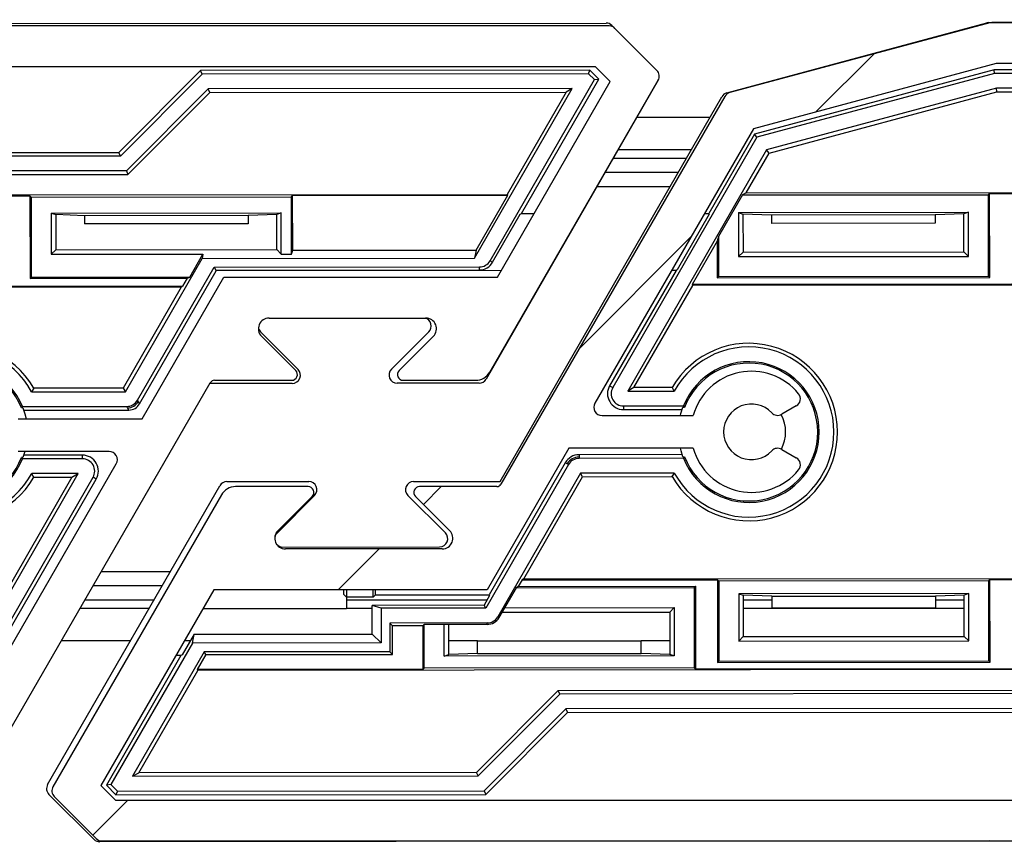
# Model space of a CAD drawing. Units: millimetres. Extents: x 15 to 1184, y 5 to 836.
# Drawn here: x 580 to 583, y 234 to 237 of the extents above; entities that cross this region are included whole.
import ezdxf

# ---------------------------------------------------------------- set-up
doc = ezdxf.new("R2010")
doc.units = ezdxf.units.MM

msp = doc.modelspace()

# ---------------------------------------------------------------- hatches: boundary and pattern name
at = {"linetype": 'Continuous', "lineweight": 18}
h = msp.add_hatch(dxfattribs=at)
h.set_pattern_fill('ANSI31', style=0)
edge = h.paths.add_edge_path(flags=0)
edge.add_line((581.388, 236.5426), (571.4578, 236.5426))
edge.add_arc((571.4578, 236.5176), 0.025, 90, 104.9999)
edge.add_line((571.4514, 236.5417), (570.6565, 236.3288))
edge.add_arc((570.663, 236.3046), 0.025, 104.9999, 150)
edge.add_line((570.6413, 236.3171), (569.9575, 235.1326))
edge.add_arc((569.9445, 235.1401), 0.015, 270, 330, ccw=False)
edge.add_line((569.9445, 235.1251), (569.7086, 235.1251))
edge.add_arc((569.7086, 235.1076), 0.0175, 90, 225)
edge.add_line((569.6962, 235.0952), (569.8009, 234.9906))
edge.add_arc((569.7779, 234.9676), 0.0325, -90, 45, ccw=False)
edge.add_line((569.7779, 234.9351), (569.2986, 234.9351))
edge.add_arc((569.2986, 234.9676), 0.0325, 135, 270, ccw=False)
edge.add_line((569.2756, 234.9906), (569.3803, 235.0952))
edge.add_arc((569.3679, 235.1076), 0.0175, 315, 450)
edge.add_line((569.3679, 235.1251), (569.1464, 235.1251))
edge.add_arc((569.1464, 235.0751), 0.05, 90, 149.9999)
edge.add_line((569.1031, 235.1001), (568.5884, 234.2085))
edge.add_arc((568.61, 234.196), 0.025, 149.9999, 224.9998)
edge.add_line((568.5924, 234.1784), (568.7208, 234.0499))
edge.add_arc((568.7385, 234.0676), 0.025, 224.9998, 270)
edge.add_line((568.7385, 234.0426), (573.5682, 234.0426))
edge.add_arc((573.5682, 234.0676), 0.025, 270, 360)
edge.add_line((573.5932, 234.0676), (573.5932, 234.1676))
edge.add_line((573.5932, 234.1676), (573.6393, 234.1676))
edge.add_arc((573.6393, 234.1926), 0.025, 270, 339.9997)
edge.add_line((573.6628, 234.184), (573.6917, 234.2634))
edge.add_arc((573.6682, 234.272), 0.025, 339.9997, 360)
edge.add_line((573.6932, 234.272), (573.6932, 234.3176))
edge.add_arc((573.6682, 234.3176), 0.025, 0, 90)
edge.add_line((573.6682, 234.3426), (573.5682, 234.3426))
edge.add_line((573.5682, 234.3426), (573.5682, 234.4676))
edge.add_line((573.5682, 234.4676), (573.6682, 234.4676))
edge.add_arc((573.6682, 234.4926), 0.025, 270, 360)
edge.add_line((573.6932, 234.4926), (573.6932, 234.8826))
edge.add_line((573.6932, 234.8826), (574.6282, 234.8826))
edge.add_arc((574.6282, 234.9076), 0.025, 270, 360)
edge.add_line((574.6532, 234.9076), (574.6532, 235.6926))
edge.add_line((574.6532, 235.6926), (574.8182, 235.6926))
edge.add_arc((574.8182, 235.7176), 0.025, 270, 360)
edge.add_line((574.8432, 235.7176), (574.8432, 235.8176))
edge.add_arc((574.8182, 235.8176), 0.025, 0, 90)
edge.add_line((574.8182, 235.8426), (574.6332, 235.8426))
edge.add_line((574.6332, 235.8426), (574.6332, 236.1459))
edge.add_line((574.6332, 236.1459), (574.72, 236.2326))
edge.add_line((574.72, 236.2326), (575.4065, 236.2326))
edge.add_line((575.4065, 236.2326), (575.4932, 236.1459))
edge.add_line((575.4932, 236.1459), (575.4932, 235.8426))
edge.add_line((575.4932, 235.8426), (575.3082, 235.8426))
edge.add_arc((575.3082, 235.8176), 0.025, 90, 180)
edge.add_line((575.2832, 235.8176), (575.2832, 235.7176))
edge.add_arc((575.3082, 235.7176), 0.025, 180, 270)
edge.add_line((575.3082, 235.6926), (575.4732, 235.6926))
edge.add_line((575.4732, 235.6926), (575.4732, 234.9076))
edge.add_arc((575.4982, 234.9076), 0.025, 180, 270)
edge.add_line((575.4982, 234.8826), (576.4332, 234.8826))
edge.add_line((576.4332, 234.8826), (576.4332, 234.4926))
edge.add_arc((576.4582, 234.4926), 0.025, 180, 270)
edge.add_line((576.4582, 234.4676), (576.5582, 234.4676))
edge.add_line((576.5582, 234.4676), (576.5582, 234.3426))
edge.add_line((576.5582, 234.3426), (576.4582, 234.3426))
edge.add_arc((576.4582, 234.3176), 0.025, 90, 180)
edge.add_line((576.4332, 234.3176), (576.4332, 234.272))
edge.add_arc((576.4582, 234.272), 0.025, 180, 200.0003)
edge.add_line((576.4347, 234.2634), (576.4636, 234.184))
edge.add_arc((576.4871, 234.1926), 0.025, 200.0003, 270)
edge.add_line((576.4871, 234.1676), (576.5332, 234.1676))
edge.add_line((576.5332, 234.1676), (576.5332, 234.0676))
edge.add_arc((576.5582, 234.0676), 0.025, 180, 270)
edge.add_line((576.5582, 234.0426), (578.6686, 234.0426))
edge.add_arc((578.6686, 234.0676), 0.025, 270, 285)
edge.add_line((578.6751, 234.0434), (579.4699, 234.2564))
edge.add_arc((579.4635, 234.2806), 0.025, 285, 330)
edge.add_line((579.4851, 234.2681), (580.169, 235.4526))
edge.add_arc((580.182, 235.4451), 0.015, 90, 150, ccw=False)
edge.add_line((580.182, 235.4601), (580.4179, 235.4601))
edge.add_arc((580.4179, 235.4776), 0.0175, 270, 405)
edge.add_line((580.4303, 235.49), (580.3256, 235.5946))
edge.add_arc((580.3486, 235.6176), 0.0325, 90, 225, ccw=False)
edge.add_line((580.3486, 235.6501), (580.8279, 235.6501))
edge.add_arc((580.8279, 235.6176), 0.0325, -45, 90, ccw=False)
edge.add_line((580.8509, 235.5946), (580.7462, 235.49))
edge.add_arc((580.7586, 235.4776), 0.0175, 135, 270)
edge.add_line((580.7586, 235.4601), (580.98, 235.4601))
edge.add_arc((580.98, 235.5101), 0.05, 270, 330)
edge.add_line((581.0233, 235.4851), (581.5381, 236.3766))
edge.add_arc((581.5164, 236.3891), 0.025, 330, 405.0002)
edge.add_line((581.5341, 236.4068), (581.4056, 236.5353))
edge.add_arc((581.388, 236.5176), 0.025, 45.0002, 90)
edge = h.paths.add_edge_path(flags=0)
edge.add_arc((579.8601, 235.2176), 0.025, -30, 90, ccw=False)
edge.add_line((579.8818, 235.2051), (579.3976, 234.3664))
edge.add_line((579.3976, 234.3664), (578.6555, 234.1676))
edge.add_line((578.6555, 234.1676), (576.7082, 234.1676))
edge.add_arc((576.7082, 234.1926), 0.025, 180, 270, ccw=False)
edge.add_line((576.6832, 234.1926), (576.6832, 234.5676))
edge.add_arc((576.6582, 234.5676), 0.025, 0, 90)
edge.add_line((576.6582, 234.5926), (576.5582, 234.5926))
edge.add_line((576.5582, 234.5926), (576.5582, 235.0326))
edge.add_arc((576.5332, 235.0326), 0.025, 0, 90)
edge.add_line((576.5332, 235.0576), (575.6432, 235.0576))
edge.add_arc((575.6432, 235.0826), 0.025, 180, 270, ccw=False)
edge.add_line((575.6182, 235.0826), (575.6182, 236.3926))
edge.add_arc((575.6432, 236.3926), 0.025, 90, 180, ccw=False)
edge.add_line((575.6432, 236.4176), (581.3465, 236.4176))
edge.add_line((581.3465, 236.4176), (581.3915, 236.3727))
edge.add_line((581.3915, 236.3727), (581.0464, 235.7751))
edge.add_line((581.0464, 235.7751), (580.2109, 235.7751))
edge.add_line((580.2109, 235.7751), (579.9612, 235.3426))
edge.add_line((579.9612, 235.3426), (579.5815, 235.3426))
edge.add_arc((579.4034, 235.2926), 0.185, 15.6804, 141.0107)
edge.add_arc((579.2791, 235.3933), 0.025, 141.0107, 240)
edge.add_line((579.2666, 235.3716), (579.3107, 235.3461))
edge.add_arc((579.3232, 235.3678), 0.025, 240, 316.8634)
edge.add_arc((579.4034, 235.2926), 0.085, -136.8634, 136.8634, ccw=False)
edge.add_arc((579.3232, 235.2174), 0.025, 43.1366, 120)
edge.add_line((579.3107, 235.239), (579.2666, 235.2136))
edge.add_arc((579.2791, 235.1919), 0.025, 120, 218.9893)
edge.add_arc((579.4034, 235.2926), 0.185, 218.9893, 344.3196)
edge.add_line((579.5815, 235.2426), (579.8601, 235.2426))
edge = h.paths.add_edge_path(flags=0)
edge.add_line((568.7799, 234.1676), (568.735, 234.2125))
edge.add_line((568.735, 234.2125), (569.08, 234.8101))
edge.add_line((569.08, 234.8101), (569.9156, 234.8101))
edge.add_line((569.9156, 234.8101), (570.1653, 235.2426))
edge.add_line((570.1653, 235.2426), (570.5449, 235.2426))
edge.add_arc((570.723, 235.2926), 0.185, 195.6804, 321.0107)
edge.add_arc((570.8474, 235.1919), 0.025, 321.0107, 420)
edge.add_line((570.8599, 235.2136), (570.8158, 235.239))
edge.add_arc((570.8033, 235.2174), 0.025, 60, 136.8634)
edge.add_arc((570.723, 235.2926), 0.085, 43.1366, 316.8634, ccw=False)
edge.add_arc((570.8033, 235.3678), 0.025, 223.1366, 300)
edge.add_line((570.8158, 235.3461), (570.8599, 235.3716))
edge.add_arc((570.8474, 235.3933), 0.025, 300, 398.9893)
edge.add_arc((570.723, 235.2926), 0.185, 38.9893, 164.3196)
edge.add_line((570.5449, 235.3426), (570.2663, 235.3426))
edge.add_arc((570.2663, 235.3676), 0.025, 150, 270, ccw=False)
edge.add_line((570.2447, 235.3801), (570.7289, 236.2187))
edge.add_line((570.7289, 236.2187), (571.471, 236.4176))
edge.add_line((571.471, 236.4176), (574.4832, 236.4176))
edge.add_arc((574.4832, 236.3926), 0.025, 0, 90, ccw=False)
edge.add_line((574.5082, 236.3926), (574.5082, 235.0826))
edge.add_arc((574.4832, 235.0826), 0.025, 270, 360, ccw=False)
edge.add_line((574.4832, 235.0576), (573.5932, 235.0576))
edge.add_arc((573.5932, 235.0326), 0.025, 90, 180)
edge.add_line((573.5682, 235.0326), (573.5682, 234.5926))
edge.add_line((573.5682, 234.5926), (573.4682, 234.5926))
edge.add_arc((573.4682, 234.5676), 0.025, 90, 180)
edge.add_line((573.4432, 234.5676), (573.4432, 234.1926))
edge.add_arc((573.4182, 234.1926), 0.025, 270, 360, ccw=False)
edge.add_line((573.4182, 234.1676), (568.7799, 234.1676))
h = msp.add_hatch(dxfattribs=at)
h.set_pattern_fill('ANSI31', style=0)
edge = h.paths.add_edge_path(flags=0)
edge.add_line((592.488, 236.5527), (582.5578, 236.5527))
edge.add_arc((582.5578, 236.5277), 0.025, 90, 104.9999)
edge.add_line((582.5514, 236.5518), (581.7565, 236.3389))
edge.add_arc((581.763, 236.3147), 0.025, 104.9999, 150)
edge.add_line((581.7413, 236.3272), (581.0575, 235.1427))
edge.add_arc((581.0445, 235.1502), 0.015, 270, 330, ccw=False)
edge.add_line((581.0445, 235.1352), (580.8086, 235.1352))
edge.add_arc((580.8086, 235.1177), 0.0175, 90, 225)
edge.add_line((580.7962, 235.1053), (580.9009, 235.0007))
edge.add_arc((580.8779, 234.9777), 0.0325, -90, 45, ccw=False)
edge.add_line((580.8779, 234.9452), (580.3986, 234.9452))
edge.add_arc((580.3986, 234.9777), 0.0325, 135, 270, ccw=False)
edge.add_line((580.3756, 235.0007), (580.4803, 235.1053))
edge.add_arc((580.4679, 235.1177), 0.0175, 315, 450)
edge.add_line((580.4679, 235.1352), (580.2464, 235.1352))
edge.add_arc((580.2464, 235.0852), 0.05, 90, 149.9999)
edge.add_line((580.2031, 235.1102), (579.6884, 234.2186))
edge.add_arc((579.71, 234.2061), 0.025, 149.9999, 224.9998)
edge.add_line((579.6924, 234.1885), (579.8208, 234.06))
edge.add_arc((579.8385, 234.0777), 0.025, 224.9998, 270)
edge.add_line((579.8385, 234.0527), (584.6682, 234.0527))
edge.add_arc((584.6682, 234.0777), 0.025, 270, 360)
edge.add_line((584.6932, 234.0777), (584.6932, 234.1777))
edge.add_line((584.6932, 234.1777), (584.7393, 234.1777))
edge.add_arc((584.7393, 234.2027), 0.025, 270, 339.9997)
edge.add_line((584.7628, 234.1941), (584.7917, 234.2735))
edge.add_arc((584.7682, 234.2821), 0.025, 339.9997, 360)
edge.add_line((584.7932, 234.2821), (584.7932, 234.3277))
edge.add_arc((584.7682, 234.3277), 0.025, 0, 90)
edge.add_line((584.7682, 234.3527), (584.6682, 234.3527))
edge.add_line((584.6682, 234.3527), (584.6682, 234.4777))
edge.add_line((584.6682, 234.4777), (584.7682, 234.4777))
edge.add_arc((584.7682, 234.5027), 0.025, 270, 360)
edge.add_line((584.7932, 234.5027), (584.7932, 234.8927))
edge.add_line((584.7932, 234.8927), (585.7282, 234.8927))
edge.add_arc((585.7282, 234.9177), 0.025, 270, 360)
edge.add_line((585.7532, 234.9177), (585.7532, 235.7027))
edge.add_line((585.7532, 235.7027), (585.9182, 235.7027))
edge.add_arc((585.9182, 235.7277), 0.025, 270, 360)
edge.add_line((585.9432, 235.7277), (585.9432, 235.8277))
edge.add_arc((585.9182, 235.8277), 0.025, 0, 90)
edge.add_line((585.9182, 235.8527), (585.7332, 235.8527))
edge.add_line((585.7332, 235.8527), (585.7332, 236.156))
edge.add_line((585.7332, 236.156), (585.8199, 236.2427))
edge.add_line((585.8199, 236.2427), (586.5065, 236.2427))
edge.add_line((586.5065, 236.2427), (586.5932, 236.156))
edge.add_line((586.5932, 236.156), (586.5932, 235.8527))
edge.add_line((586.5932, 235.8527), (586.4082, 235.8527))
edge.add_arc((586.4082, 235.8277), 0.025, 90, 180)
edge.add_line((586.3832, 235.8277), (586.3832, 235.7277))
edge.add_arc((586.4082, 235.7277), 0.025, 180, 270)
edge.add_line((586.4082, 235.7027), (586.5732, 235.7027))
edge.add_line((586.5732, 235.7027), (586.5732, 234.9177))
edge.add_arc((586.5982, 234.9177), 0.025, 180, 270)
edge.add_line((586.5982, 234.8927), (587.5332, 234.8927))
edge.add_line((587.5332, 234.8927), (587.5332, 234.5027))
edge.add_arc((587.5582, 234.5027), 0.025, 180, 270)
edge.add_line((587.5582, 234.4777), (587.6582, 234.4777))
edge.add_line((587.6582, 234.4777), (587.6582, 234.3527))
edge.add_line((587.6582, 234.3527), (587.5582, 234.3527))
edge.add_arc((587.5582, 234.3277), 0.025, 90, 180)
edge.add_line((587.5332, 234.3277), (587.5332, 234.2821))
edge.add_arc((587.5582, 234.2821), 0.025, 180, 200.0003)
edge.add_line((587.5347, 234.2735), (587.5636, 234.1941))
edge.add_arc((587.5871, 234.2027), 0.025, 200.0003, 270)
edge.add_line((587.5871, 234.1777), (587.6332, 234.1777))
edge.add_line((587.6332, 234.1777), (587.6332, 234.0777))
edge.add_arc((587.6582, 234.0777), 0.025, 180, 270)
edge.add_line((587.6582, 234.0527), (589.7686, 234.0527))
edge.add_arc((589.7686, 234.0777), 0.025, 270, 285)
edge.add_line((589.7751, 234.0535), (590.5699, 234.2665))
edge.add_arc((590.5635, 234.2907), 0.025, 285, 330)
edge.add_line((590.5851, 234.2782), (591.269, 235.4627))
edge.add_arc((591.282, 235.4552), 0.015, 90, 150, ccw=False)
edge.add_line((591.282, 235.4702), (591.5179, 235.4702))
edge.add_arc((591.5179, 235.4877), 0.0175, 270, 405)
edge.add_line((591.5303, 235.5001), (591.4256, 235.6047))
edge.add_arc((591.4486, 235.6277), 0.0325, 90, 225, ccw=False)
edge.add_line((591.4486, 235.6602), (591.9279, 235.6602))
edge.add_arc((591.9279, 235.6277), 0.0325, -45, 90, ccw=False)
edge.add_line((591.9509, 235.6047), (591.8462, 235.5001))
edge.add_arc((591.8586, 235.4877), 0.0175, 135, 270)
edge.add_line((591.8586, 235.4702), (592.08, 235.4702))
edge.add_arc((592.08, 235.5202), 0.05, 270, 330)
edge.add_line((592.1233, 235.4952), (592.6381, 236.3867))
edge.add_arc((592.6164, 236.3992), 0.025, 330, 405.0002)
edge.add_line((592.6341, 236.4169), (592.5056, 236.5454))
edge.add_arc((592.488, 236.5277), 0.025, 45.0002, 90)
edge = h.paths.add_edge_path(flags=0)
edge.add_arc((590.9601, 235.2277), 0.025, -30, 90, ccw=False)
edge.add_line((590.9818, 235.2152), (590.4976, 234.3765))
edge.add_line((590.4976, 234.3765), (589.7555, 234.1777))
edge.add_line((589.7555, 234.1777), (587.8082, 234.1777))
edge.add_arc((587.8082, 234.2027), 0.025, 180, 270, ccw=False)
edge.add_line((587.7832, 234.2027), (587.7832, 234.5777))
edge.add_arc((587.7582, 234.5777), 0.025, 0, 90)
edge.add_line((587.7582, 234.6027), (587.6582, 234.6027))
edge.add_line((587.6582, 234.6027), (587.6582, 235.0427))
edge.add_arc((587.6332, 235.0427), 0.025, 0, 90)
edge.add_line((587.6332, 235.0677), (586.7432, 235.0677))
edge.add_arc((586.7432, 235.0927), 0.025, 180, 270, ccw=False)
edge.add_line((586.7182, 235.0927), (586.7182, 236.4027))
edge.add_arc((586.7432, 236.4027), 0.025, 90, 180, ccw=False)
edge.add_line((586.7432, 236.4277), (592.4465, 236.4277))
edge.add_line((592.4465, 236.4277), (592.4914, 236.3828))
edge.add_line((592.4914, 236.3828), (592.1464, 235.7852))
edge.add_line((592.1464, 235.7852), (591.3109, 235.7852))
edge.add_line((591.3109, 235.7852), (591.0612, 235.3527))
edge.add_line((591.0612, 235.3527), (590.6815, 235.3527))
edge.add_arc((590.5034, 235.3027), 0.185, 15.6804, 141.0107)
edge.add_arc((590.3791, 235.4033), 0.025, 141.0107, 240)
edge.add_line((590.3666, 235.3817), (590.4107, 235.3562))
edge.add_arc((590.4232, 235.3779), 0.025, 240, 316.8634)
edge.add_arc((590.5034, 235.3027), 0.085, -136.8634, 136.8634, ccw=False)
edge.add_arc((590.4232, 235.2275), 0.025, 43.1366, 120)
edge.add_line((590.4107, 235.2491), (590.3666, 235.2237))
edge.add_arc((590.3791, 235.202), 0.025, 120, 218.9893)
edge.add_arc((590.5034, 235.3027), 0.185, 218.9893, 344.3196)
edge.add_line((590.6815, 235.2527), (590.9601, 235.2527))
edge = h.paths.add_edge_path(flags=0)
edge.add_line((579.8799, 234.1777), (579.835, 234.2226))
edge.add_line((579.835, 234.2226), (580.18, 234.8202))
edge.add_line((580.18, 234.8202), (581.0156, 234.8202))
edge.add_line((581.0156, 234.8202), (581.2653, 235.2527))
edge.add_line((581.2653, 235.2527), (581.6449, 235.2527))
edge.add_arc((581.823, 235.3027), 0.185, 195.6804, 321.0107)
edge.add_arc((581.9474, 235.202), 0.025, 321.0107, 420)
edge.add_line((581.9599, 235.2237), (581.9158, 235.2491))
edge.add_arc((581.9033, 235.2275), 0.025, 60, 136.8634)
edge.add_arc((581.823, 235.3027), 0.085, 43.1366, 316.8634, ccw=False)
edge.add_arc((581.9033, 235.3779), 0.025, 223.1366, 300)
edge.add_line((581.9158, 235.3562), (581.9599, 235.3817))
edge.add_arc((581.9474, 235.4033), 0.025, 300, 398.9893)
edge.add_arc((581.823, 235.3027), 0.185, 38.9893, 164.3196)
edge.add_line((581.6449, 235.3527), (581.3663, 235.3527))
edge.add_arc((581.3663, 235.3777), 0.025, 150, 270, ccw=False)
edge.add_line((581.3447, 235.3902), (581.8289, 236.2288))
edge.add_line((581.8289, 236.2288), (582.571, 236.4277))
edge.add_line((582.571, 236.4277), (585.5832, 236.4277))
edge.add_arc((585.5832, 236.4027), 0.025, 0, 90, ccw=False)
edge.add_line((585.6082, 236.4027), (585.6082, 235.0927))
edge.add_arc((585.5832, 235.0927), 0.025, 270, 360, ccw=False)
edge.add_line((585.5832, 235.0677), (584.6932, 235.0677))
edge.add_arc((584.6932, 235.0427), 0.025, 90, 180)
edge.add_line((584.6682, 235.0427), (584.6682, 234.6027))
edge.add_line((584.6682, 234.6027), (584.5682, 234.6027))
edge.add_arc((584.5682, 234.5777), 0.025, 90, 180)
edge.add_line((584.5432, 234.5777), (584.5432, 234.2027))
edge.add_arc((584.5182, 234.2027), 0.025, 270, 360, ccw=False)
edge.add_line((584.5182, 234.1777), (579.8799, 234.1777))

# ---------------------------------------------------------------- linework, layer by layer
at = {"color": 7, "linetype": 'Continuous', "lineweight": 25}
for p, q in [((571.4485, 236.5426), (581.3787, 236.5516)), ((581.388, 236.5426), (571.4578, 236.5426)), ((581.3964, 236.5443), (581.4035, 236.5372)), ((581.7474, 236.3381), (582.5421, 236.5518)), ((582.5514, 236.5518), (581.7565, 236.3389)), ((582.5485, 236.5527), (592.4787, 236.5617)), ((592.488, 236.5527), (582.5578, 236.5527)), ((581.5341, 236.4068), (581.4056, 236.5353)), ((581.3465, 236.4176), (575.6432, 236.4176)), ((581.3915, 236.3727), (581.3465, 236.4176)), ((582.571, 236.4277), (581.8289, 236.2288)), ((585.5832, 236.4277), (582.571, 236.4277)), ((579.8897, 236.1563), (580.1395, 236.4066)), ((580.1441, 236.3955), (579.8943, 236.1453)), ((581.3295, 236.4077), (580.1395, 236.4066)), ((580.1441, 236.3955), (580.1395, 236.4066)), ((581.325, 236.3966), (580.1441, 236.3955)), ((581.325, 236.3966), (581.3295, 236.4077)), ((581.343, 236.3786), (581.325, 236.3966)), ((581.3568, 236.3804), (581.3295, 236.4077)), ((582.5643, 236.4088), (581.8324, 236.2119)), ((582.5658, 236.3977), (581.8397, 236.2024)), ((583.2037, 236.4094), (582.5643, 236.4088)), ((582.5658, 236.3977), (582.5643, 236.4088)), ((583.1991, 236.3983), (582.5658, 236.3977)), ((581.5381, 236.3767), (581.0121, 235.4638)), ((581.0233, 235.4851), (581.5381, 236.3766)), ((581.0241, 235.825), (581.343, 236.3786)), ((581.0464, 235.7751), (581.3915, 236.3727)), ((581.1201, 235.9695), (581.3568, 236.3804)), ((581.343, 236.3786), (581.3568, 236.3804)), ((580.1628, 236.3505), (579.913, 236.1003)), ((579.9176, 236.0892), (580.1674, 236.3394)), ((581.2755, 236.3515), (580.1628, 236.3505)), ((580.1674, 236.3394), (580.1628, 236.3505)), ((580.1674, 236.3394), (581.2563, 236.3404)), ((580.9769, 235.8332), (581.2755, 236.3515)), ((581.0552, 235.1513), (581.7323, 236.3265)), ((581.7413, 236.3272), (581.0575, 235.1427)), ((581.2563, 236.3404), (581.0763, 236.0281)), ((581.2755, 236.3515), (581.2563, 236.3404)), ((582.5718, 236.3527), (581.8694, 236.1638)), ((581.8767, 236.1543), (582.5732, 236.3416)), ((583.1805, 236.3533), (582.5718, 236.3527)), ((582.5732, 236.3416), (582.5718, 236.3527)), ((582.5732, 236.3416), (583.1759, 236.3422)), ((581.8289, 236.2288), (581.3447, 235.3902)), ((581.8324, 236.2119), (581.693, 235.97)), ((581.8397, 236.2024), (581.8324, 236.2119)), ((581.8397, 236.2024), (581.3992, 235.4379)), ((576.8989, 236.1536), (579.8897, 236.1563)), ((579.8943, 236.1453), (579.8897, 236.1563)), ((581.6385, 236.1637), (581.4154, 236.1637)), ((581.8694, 236.1638), (581.4447, 235.4267)), ((581.8068, 236.0331), (581.8767, 236.1543)), ((581.8767, 236.1543), (581.8694, 236.1638)), ((579.8943, 236.1453), (576.8943, 236.1425)), ((581.401, 236.1387), (581.6241, 236.1387)), ((576.8711, 236.0864), (579.9176, 236.0892)), ((579.913, 236.1003), (576.8757, 236.0975)), ((579.913, 236.1003), (579.9176, 236.0892)), ((581.5989, 236.0949), (581.3758, 236.0949)), ((575.7005, 236.0232), (581.0763, 236.0281)), ((581.078, 236.0252), (581.0763, 236.0281)), ((581.5736, 236.0512), (581.3506, 236.0512)), ((581.7952, 236.0264), (581.722, 235.8993)), ((581.8068, 236.0331), (581.7952, 236.0264)), ((581.7952, 236.0264), (582.5469, 236.027)), ((581.8068, 236.0331), (585.4933, 236.0364)), ((582.5469, 236.027), (582.5508, 236.0309)), ((582.5471, 235.7777), (582.5469, 236.027)), ((582.5508, 236.0309), (583.5181, 236.0318)), ((582.551, 235.7738), (582.5508, 236.0309)), ((578.6208, 236.0229), (579.6181, 236.0239)), ((579.6219, 236.02), (579.6181, 236.0239)), ((579.6181, 236.0239), (579.6183, 235.7712)), ((579.6219, 236.02), (580.4169, 236.0207)), ((579.6219, 236.02), (579.6221, 235.775)), ((580.4169, 236.0207), (580.4208, 236.0246)), ((580.4171, 235.8458), (580.4169, 236.0207)), ((580.4208, 236.0246), (581.078, 236.0252)), ((580.4209, 235.8574), (580.4208, 236.0246)), ((580.9816, 235.8579), (581.078, 236.0252)), ((579.6831, 235.9707), (580.3859, 235.9713)), ((579.6831, 235.9707), (579.6832, 235.8452)), ((579.6831, 235.9707), (579.697, 235.9661)), ((579.7845, 235.9629), (579.697, 235.9661)), ((579.697, 235.9661), (579.6971, 235.8591)), ((580.372, 235.9667), (580.2845, 235.9634)), ((580.3859, 235.9713), (580.372, 235.9667)), ((580.3721, 235.8597), (580.372, 235.9667)), ((580.386, 235.8458), (580.3859, 235.9713)), ((581.0319, 235.8206), (581.1165, 235.9674)), ((581.1165, 235.9674), (581.1201, 235.9695)), ((581.1201, 235.9695), (581.1587, 235.9695)), ((581.6942, 235.9679), (581.5961, 235.7977)), ((581.6794, 235.97), (581.693, 235.97)), ((581.693, 235.97), (581.6942, 235.9679)), ((581.7831, 235.9726), (582.4859, 235.9733)), ((581.7831, 235.9726), (581.7832, 235.8381)), ((581.7831, 235.9726), (581.797, 235.968)), ((581.797, 235.968), (581.7971, 235.852)), ((581.8845, 235.9649), (581.797, 235.968)), ((582.3845, 235.9653), (581.8845, 235.9649)), ((582.472, 235.9686), (582.3845, 235.9653)), ((582.3845, 235.9653), (582.3845, 235.94)), ((582.4859, 235.9733), (582.472, 235.9686)), ((582.4721, 235.8526), (582.472, 235.9686)), ((582.486, 235.8387), (582.4859, 235.9733)), ((580.2845, 235.9634), (579.7845, 235.9629)), ((579.7845, 235.9629), (579.7845, 235.9377)), ((580.2845, 235.9381), (579.7845, 235.9377)), ((580.2845, 235.9634), (580.2845, 235.9381)), ((581.8845, 235.9649), (581.8845, 235.9396)), ((582.3845, 235.94), (581.8845, 235.9396)), ((581.7182, 235.885), (581.6422, 235.753)), ((581.722, 235.8993), (581.7182, 235.885)), ((581.7182, 235.885), (581.7183, 235.7731)), ((581.722, 235.8993), (581.7221, 235.7769)), ((579.6832, 235.8452), (579.6971, 235.8591)), ((579.6832, 235.8452), (580.1467, 235.8456)), ((579.6971, 235.8591), (580.3721, 235.8597)), ((580.1063, 235.7755), (580.1467, 235.8456)), ((580.1467, 235.8456), (580.1442, 235.8325)), ((580.386, 235.8458), (580.3721, 235.8597)), ((580.386, 235.8458), (580.4171, 235.8458)), ((580.4171, 235.8458), (580.4209, 235.8574)), ((580.4209, 235.8574), (580.9816, 235.8579)), ((580.9816, 235.8579), (580.9769, 235.8332)), ((581.7832, 235.8381), (581.7971, 235.852)), ((581.7971, 235.852), (582.4721, 235.8526)), ((582.486, 235.8387), (582.4721, 235.8526)), ((579.9096, 235.4253), (580.1442, 235.8325)), ((580.1442, 235.8325), (580.9769, 235.8332)), ((581.0241, 235.825), (581.0319, 235.8206)), ((581.7832, 235.8381), (582.486, 235.8387)), ((579.9464, 235.3991), (580.1806, 235.8055)), ((579.9528, 235.388), (580.1869, 235.7943)), ((580.1806, 235.8055), (580.9916, 235.8063)), ((580.1806, 235.8055), (580.1858, 235.7965)), ((580.1857, 235.7964), (580.1858, 235.7965)), ((580.1869, 235.7943), (580.1857, 235.7964)), ((580.1858, 235.7965), (580.9916, 235.7973)), ((581.058, 235.7951), (580.1869, 235.7943)), ((580.9916, 235.7973), (580.9916, 235.8063)), ((581.5925, 235.7956), (581.3896, 235.4434)), ((581.5925, 235.7956), (581.5788, 235.7956)), ((581.5961, 235.7977), (581.5925, 235.7956)), ((579.6221, 235.775), (579.6183, 235.7712)), ((579.6183, 235.7712), (580.0997, 235.7716)), ((579.6221, 235.775), (580.1063, 235.7755)), ((579.9612, 235.3426), (580.2109, 235.7751)), ((580.0856, 235.7472), (580.0997, 235.7716)), ((580.0997, 235.7716), (580.1063, 235.7755)), ((580.2109, 235.7751), (581.0464, 235.7751)), ((581.7221, 235.7769), (581.7183, 235.7731)), ((581.7183, 235.7731), (582.551, 235.7738)), ((581.7221, 235.7769), (582.5471, 235.7777)), ((582.5471, 235.7777), (582.551, 235.7738)), ((580.0806, 235.7443), (575.7008, 235.7404)), ((580.0856, 235.7472), (579.551, 235.7467)), ((580.0806, 235.7443), (579.9032, 235.4364)), ((580.0856, 235.7472), (580.0806, 235.7443)), ((581.4639, 235.4378), (581.6438, 235.7501)), ((582.6183, 235.7539), (581.6422, 235.753)), ((581.6422, 235.753), (581.6438, 235.7501)), ((585.4936, 235.7536), (581.6438, 235.7501)), ((580.3486, 235.6501), (580.8279, 235.6501)), ((580.3225, 235.608), (580.4372, 235.4934)), ((580.7226, 235.4937), (580.8371, 235.6084)), ((580.4303, 235.49), (580.3256, 235.5946)), ((580.8509, 235.5946), (580.7462, 235.49)), ((580.182, 235.4601), (580.4179, 235.4601)), ((580.7586, 235.4601), (580.98, 235.4601)), ((579.4851, 234.2681), (580.169, 235.4526)), ((579.6231, 235.425), (579.9096, 235.4253)), ((579.9032, 235.4364), (579.6296, 235.4361)), ((579.9032, 235.4364), (579.9096, 235.4253)), ((580.4196, 235.4507), (580.1678, 235.4505)), ((580.9905, 235.4513), (580.7403, 235.451)), ((581.3896, 235.4434), (581.3992, 235.4379)), ((581.4639, 235.4378), (581.4447, 235.4267)), ((581.4447, 235.4267), (581.5868, 235.4268)), ((581.5803, 235.4379), (581.4639, 235.4378)), ((579.9464, 235.3991), (579.9489, 235.3947)), ((579.9489, 235.3947), (579.9528, 235.388)), ((579.5948, 235.38), (579.5918, 235.3756)), ((579.5965, 235.3756), (579.5918, 235.3756)), ((579.5948, 235.38), (579.914, 235.3803)), ((579.5989, 235.3689), (579.9204, 235.3692)), ((579.9165, 235.3759), (579.914, 235.3803)), ((579.9204, 235.3692), (579.9165, 235.3759)), ((581.4317, 235.3817), (581.6152, 235.3818)), ((581.4317, 235.3817), (581.4317, 235.3706)), ((581.4317, 235.3706), (581.6112, 235.3707)), ((581.6136, 235.3775), (581.6182, 235.3775)), ((581.6152, 235.3818), (581.6182, 235.3775)), ((581.9599, 235.3817), (581.9158, 235.3562)), ((579.5815, 235.3426), (579.9612, 235.3426)), ((581.3663, 235.3527), (581.6449, 235.3527)), ((581.2653, 235.2527), (581.0156, 234.8202)), ((581.6449, 235.2527), (581.2653, 235.2527)), ((581.9158, 235.2491), (581.9599, 235.2237)), ((579.8601, 235.2426), (579.5815, 235.2426)), ((579.5949, 235.22), (579.5919, 235.2244)), ((579.5966, 235.2244), (579.5919, 235.2244)), ((579.7784, 235.2202), (579.5949, 235.22)), ((579.6025, 235.2426), (579.5966, 235.2244)), ((579.7784, 235.2312), (579.599, 235.2311)), ((579.7784, 235.2202), (579.7784, 235.2312)), ((581.6113, 235.2329), (581.2962, 235.2326)), ((581.2962, 235.2326), (581.2962, 235.2259)), ((581.2962, 235.2259), (581.2962, 235.2215)), ((581.6154, 235.2218), (581.2962, 235.2215)), ((581.6137, 235.2262), (581.6184, 235.2262)), ((581.6154, 235.2218), (581.6184, 235.2262)), ((579.3976, 234.3664), (579.8818, 235.2051)), ((581.2637, 235.2028), (581.0108, 234.7638)), ((581.2541, 235.2083), (581.0217, 234.8049)), ((581.26, 235.2049), (581.2541, 235.2083)), ((581.2637, 235.2028), (581.26, 235.2049)), ((579.7463, 235.164), (579.3335, 234.4475)), ((579.3408, 234.438), (579.7655, 235.1751)), ((579.3705, 234.3994), (579.811, 235.1639)), ((579.3778, 234.3899), (579.8206, 235.1584)), ((579.7655, 235.1751), (579.6234, 235.175)), ((579.6298, 235.1639), (579.7463, 235.164)), ((579.7463, 235.164), (579.7655, 235.1751)), ((579.8206, 235.1584), (579.811, 235.1639)), ((581.3006, 235.1765), (581.0476, 234.7376)), ((581.127, 234.8531), (581.307, 235.1655)), ((581.587, 235.1768), (581.3006, 235.1765)), ((581.307, 235.1655), (581.3006, 235.1765)), ((581.307, 235.1655), (581.5806, 235.1657)), ((579.6721, 234.2252), (580.198, 235.138)), ((580.2196, 235.1506), (580.4699, 235.1508)), ((580.4679, 235.1352), (580.2464, 235.1352)), ((580.7906, 235.1511), (581.0552, 235.1513)), ((581.0445, 235.1352), (580.8086, 235.1352)), ((580.2031, 235.1102), (579.6884, 234.2186)), ((580.4876, 235.1081), (580.373, 234.9934)), ((580.3756, 235.0007), (580.4803, 235.1053)), ((580.8877, 234.9938), (580.7729, 235.1084)), ((580.7962, 235.1053), (580.9009, 235.0007)), ((580.3907, 234.9507), (580.87, 234.9512)), ((580.8779, 234.9452), (580.3986, 234.9452)), ((579.8362, 234.8762), (580.0471, 234.8762)), ((581.127, 234.8531), (581.122, 234.8502)), ((581.127, 234.8531), (584.5744, 234.8562)), ((582.5518, 234.8515), (583.5191, 234.8524)), ((580.0219, 234.8324), (579.811, 234.8324)), ((581.1038, 234.8264), (581.0686, 234.7652)), ((581.1105, 234.8302), (581.1038, 234.8264)), ((581.1038, 234.8264), (581.648, 234.8269)), ((581.122, 234.8502), (581.1105, 234.8302)), ((581.1105, 234.8302), (581.6518, 234.8307)), ((581.122, 234.8502), (581.7191, 234.8508)), ((581.648, 234.8269), (581.6518, 234.8307)), ((581.648, 234.8269), (581.6482, 234.5819)), ((581.6518, 234.8307), (581.6521, 234.578)), ((581.723, 234.8469), (581.7191, 234.8508)), ((581.7191, 234.8508), (581.7194, 234.5981)), ((582.548, 234.8477), (581.723, 234.8469)), ((581.723, 234.8469), (581.7232, 234.6019)), ((582.548, 234.8477), (582.5518, 234.8515)), ((582.5482, 234.6027), (582.548, 234.8477)), ((582.5521, 234.5988), (582.5518, 234.8515)), ((580.18, 234.8202), (579.835, 234.2226)), ((581.0156, 234.8202), (580.18, 234.8202)), ((580.5777, 234.8056), (580.5777, 234.8202)), ((580.5855, 234.7977), (580.5777, 234.8056)), ((580.5855, 234.8202), (580.5855, 234.7977)), ((580.6669, 234.7978), (580.5855, 234.7977)), ((580.5855, 234.7977), (580.5856, 234.7634)), ((580.6669, 234.7978), (580.6669, 234.8202)), ((580.6669, 234.7978), (580.6736, 234.8045)), ((580.6736, 234.8045), (580.6736, 234.8202)), ((580.6736, 234.8045), (581.0217, 234.8049)), ((581.0229, 234.8028), (581.0056, 234.7728)), ((581.0217, 234.8049), (581.0229, 234.8028)), ((582.4869, 234.8087), (581.7841, 234.8081)), ((581.7841, 234.8081), (581.7843, 234.6631)), ((581.7841, 234.8081), (581.798, 234.8035)), ((581.798, 234.8035), (581.7981, 234.677)), ((581.8855, 234.8003), (581.798, 234.8035)), ((581.8855, 234.8003), (582.3855, 234.8008)), ((581.8855, 234.8003), (581.8856, 234.7646)), ((582.473, 234.8041), (582.3855, 234.8008)), ((582.3855, 234.8008), (582.3856, 234.765)), ((582.4869, 234.8087), (582.473, 234.8041)), ((582.4731, 234.6776), (582.473, 234.8041)), ((582.487, 234.6637), (582.4869, 234.8087)), ((579.7713, 234.7637), (579.9823, 234.7637)), ((579.9967, 234.7887), (579.7857, 234.7887)), ((580.147, 234.763), (580.5856, 234.7634)), ((581.0148, 234.7887), (580.5855, 234.7887)), ((580.5856, 234.7637), (580.6641, 234.7637)), ((581.0056, 234.7728), (580.6641, 234.7725)), ((580.6911, 234.7635), (580.6641, 234.7725)), ((580.6641, 234.685), (580.6641, 234.7725)), ((581.0108, 234.7638), (580.6911, 234.7635)), ((580.6911, 234.7635), (580.6912, 234.658)), ((581.0108, 234.7638), (581.0056, 234.7728)), ((581.0686, 234.7652), (581.0514, 234.7354)), ((581.0686, 234.7652), (581.5869, 234.7657)), ((581.5869, 234.7657), (581.5731, 234.7518)), ((581.5869, 234.7657), (581.5871, 234.6181)), ((581.8855, 234.7887), (581.798, 234.7887)), ((581.7981, 234.7637), (582.4731, 234.7637)), ((581.8856, 234.7646), (582.3856, 234.765)), ((582.473, 234.7887), (582.3855, 234.7887)), ((581.0476, 234.7376), (581.0514, 234.7354)), ((581.0606, 234.7513), (581.5731, 234.7518)), ((581.5731, 234.7518), (581.5732, 234.6227)), ((581.0152, 234.7188), (580.7181, 234.7185)), ((580.7181, 234.7185), (580.7182, 234.631)), ((580.7181, 234.7185), (580.7263, 234.7103)), ((580.8193, 234.7104), (580.7263, 234.7103)), ((580.7264, 234.6228), (580.7263, 234.7103)), ((580.8193, 234.7104), (580.8231, 234.7142)), ((580.8194, 234.5773), (580.8193, 234.7104)), ((580.8842, 234.7143), (580.8231, 234.7142)), ((580.8232, 234.5811), (580.8231, 234.7142)), ((581.0152, 234.7144), (580.8842, 234.7143)), ((580.8843, 234.6174), (580.8842, 234.7143)), ((580.8982, 234.6221), (580.8981, 234.7143)), ((581.0152, 234.7144), (581.0152, 234.7188)), ((580.1196, 234.6845), (580.0832, 234.6213)), ((580.1144, 234.6575), (580.1196, 234.6845)), ((580.1196, 234.6845), (580.6641, 234.685)), ((580.6912, 234.658), (580.6641, 234.685)), ((581.7843, 234.6631), (581.7981, 234.677)), ((581.7981, 234.677), (582.4731, 234.6776)), ((582.487, 234.6637), (582.4731, 234.6776)), ((580.1144, 234.6575), (579.8653, 234.2251)), ((580.6912, 234.658), (580.1144, 234.6575)), ((580.9857, 234.6638), (581.4857, 234.6642)), ((580.9857, 234.6254), (580.9857, 234.6638)), ((581.4857, 234.6258), (581.4857, 234.6642)), ((581.7843, 234.6631), (582.487, 234.6637)), ((580.0796, 234.6192), (579.8515, 234.2232)), ((580.1508, 234.6305), (579.9318, 234.2503)), ((580.0796, 234.6192), (580.064, 234.6192)), ((580.0832, 234.6213), (580.0796, 234.6192)), ((580.1556, 234.6223), (580.1293, 234.5766)), ((580.7182, 234.631), (580.1508, 234.6305)), ((580.1556, 234.6223), (580.1508, 234.6305)), ((580.1556, 234.6223), (580.7264, 234.6228)), ((580.7182, 234.631), (580.7264, 234.6228)), ((580.8843, 234.6174), (580.8982, 234.6221)), ((581.5871, 234.6181), (580.8843, 234.6174)), ((580.9857, 234.6254), (580.8982, 234.6221)), ((580.9857, 234.6254), (581.4857, 234.6258)), ((581.5732, 234.6227), (581.4857, 234.6258)), ((581.5871, 234.6181), (581.5732, 234.6227)), ((580.8232, 234.5811), (580.8194, 234.5773)), ((581.6482, 234.5819), (580.8232, 234.5811)), ((581.6482, 234.5819), (581.6521, 234.578)), ((581.7232, 234.6019), (581.7194, 234.5981)), ((581.7194, 234.5981), (582.5521, 234.5988)), ((581.7232, 234.6019), (582.5482, 234.6027)), ((582.5482, 234.6027), (582.5521, 234.5988)), ((579.951, 234.2614), (580.1309, 234.5738)), ((580.8194, 234.5773), (580.1293, 234.5766)), ((580.1293, 234.5766), (580.1309, 234.5738)), ((584.4496, 234.5777), (580.1309, 234.5738)), ((582.6232, 234.5789), (581.6521, 234.578)), ((580.9828, 234.2623), (581.2326, 234.5126)), ((581.2372, 234.5015), (580.9874, 234.2513)), ((581.2326, 234.5126), (583.279, 234.5144)), ((581.2372, 234.5015), (581.2326, 234.5126)), ((583.2744, 234.5033), (581.2372, 234.5015)), ((581.2558, 234.4565), (581.0061, 234.2063)), ((581.0107, 234.1952), (581.2604, 234.4454)), ((583.2558, 234.4583), (581.2558, 234.4565)), ((581.2558, 234.4565), (581.2604, 234.4454)), ((581.2604, 234.4454), (583.2513, 234.4472)), ((579.9318, 234.2503), (579.951, 234.2614)), ((579.9318, 234.2503), (580.9874, 234.2513)), ((580.9828, 234.2623), (579.951, 234.2614)), ((580.9874, 234.2513), (580.9828, 234.2623)), ((579.835, 234.2226), (579.8799, 234.1777)), ((579.8653, 234.2251), (579.8515, 234.2232)), ((579.8515, 234.2232), (579.8806, 234.1942)), ((579.8653, 234.2251), (579.8852, 234.2053)), ((579.8138, 234.0575), (579.6761, 234.195)), ((579.8852, 234.2053), (579.8806, 234.1942)), ((579.8806, 234.1942), (581.0107, 234.1952)), ((579.8852, 234.2053), (581.0061, 234.2063)), ((581.0061, 234.2063), (581.0107, 234.1952)), ((579.6924, 234.1885), (579.8208, 234.06)), ((579.8799, 234.1777), (584.5182, 234.1777)), ((582.549, 234.0527), (579.8315, 234.0502)), ((579.8385, 234.0527), (584.6682, 234.0527))]:
    msp.add_line(p, q, dxfattribs=at)
at = {"color": 8, "linetype": 'Continuous', "lineweight": 25}
for p, q in [((581.473, 236.2637), (581.6961, 236.2637)), ((579.9247, 234.6637), (579.7135, 234.6637)), ((580.1076, 234.6637), (580.0897, 234.6637)), ((580.9857, 234.6637), (580.8982, 234.6637)), ((581.5732, 234.6637), (581.4857, 234.6637))]:
    msp.add_line(p, q, dxfattribs=at)
at = {"color": 7, "linetype": 'Continuous', "lineweight": 25, "flags": 128}
for points in [[(580.3161, 235.6187), (580.3181, 235.6139), (580.3225, 235.608)], [(579.6296, 235.4361), (579.6249, 235.428), (579.6231, 235.425)], [(581.5803, 235.4379), (581.585, 235.4298), (581.5868, 235.4268)], [(579.5965, 235.3756), (579.6024, 235.3573), (579.606, 235.3426)], [(581.6059, 235.3527), (581.6076, 235.3591), (581.6136, 235.3775)], [(581.6137, 235.2262), (581.6077, 235.2446), (581.6056, 235.2527)], [(579.6298, 235.1639), (579.6251, 235.1721), (579.6234, 235.175)], [(581.5806, 235.1657), (581.5853, 235.1738), (581.587, 235.1768)], [(580.373, 234.9934), (580.3687, 234.9875), (580.3662, 234.9807)]]:
    msp.add_lwpolyline(points, dxfattribs=at)
at = {"color": 7, "linetype": 'Continuous', "lineweight": 25}
for centre, radius, start, end in [((581.3787, 236.5266), 0.025, 45.0521, 90.0521), ((581.388, 236.5176), 0.025, 45.0002, 90), ((582.5486, 236.5277), 0.025, 90.0521, 105.0521), ((582.5578, 236.5277), 0.025, 90, 104.9999), ((581.5164, 236.3891), 0.025, 330, 45.0002), ((581.7539, 236.314), 0.025, 105.0521, 150.0521), ((581.763, 236.3147), 0.025, 104.9999, 150), ((580.9916, 235.8438), 0.0375, 270.0521, 330.0521), ((580.9916, 235.8438), 0.0465, 270.0521, 330.0521), ((580.3486, 235.6176), 0.0325, 90, 225), ((580.8194, 235.6261), 0.025, 315.0521, 73.5997), ((580.8279, 235.6176), 0.0325, 315, 90), ((579.3953, 235.2998), 0.2711, 30.1844, 329.9197), ((579.3953, 235.2998), 0.26, 28.7877, 331.3164), ((581.8149, 235.302), 0.2711, 210.1844, 149.9197), ((581.8149, 235.302), 0.26, 208.7877, 151.3164), ((579.3953, 235.2998), 0.215, 21.8968, 338.2073), ((581.8149, 235.302), 0.215, 201.8968, 158.2073), ((579.3953, 235.2998), 0.2106, 21.0961, 339.0081), ((580.4179, 235.4776), 0.0175, 270, 45), ((580.4196, 235.4757), 0.025, 270.0521, 45.0521), ((580.7403, 235.476), 0.025, 135.0521, 270.0521), ((580.7586, 235.4776), 0.0175, 135, 270), ((580.98, 235.5101), 0.05, 270, 330), ((581.8149, 235.302), 0.2106, 201.0961, 159.0081), ((581.823, 235.3027), 0.185, 38.9893, 164.3196), ((580.182, 235.4451), 0.015, 90, 150), ((580.9905, 235.4763), 0.025, 270.0521, 330.0521), ((581.4317, 235.4192), 0.0486, 150.0521, 270.0521), ((581.4317, 235.4192), 0.0375, 150.0521, 270.0521), ((579.9164, 235.4134), 0.0375, 270.0628, 330.0414), ((581.9474, 235.4033), 0.025, 300, 38.9893), ((581.3663, 235.3777), 0.025, 150, 270), ((581.823, 235.3027), 0.085, 43.1366, 316.8634), ((581.9033, 235.3779), 0.025, 223.1366, 300), ((581.8149, 235.302), 0.1125, 332.3512, 28.2608), ((581.823, 235.3027), 0.185, 195.6804, 321.0107), ((581.9033, 235.2275), 0.025, 60, 136.8634), ((579.7785, 235.1827), 0.0486, 330.0521, 90.0521), ((579.7785, 235.1827), 0.0375, 330.0521, 90.0521), ((579.8601, 235.2176), 0.025, 330, 90), ((581.2962, 235.184), 0.0486, 90.0521, 150.0521), ((581.2962, 235.184), 0.0419, 90.0521, 150.0521), ((581.2962, 235.184), 0.0375, 90.0521, 150.0521), ((581.9474, 235.202), 0.025, 321.0107, 60), ((580.2197, 235.1256), 0.025, 90.0521, 150.0521), ((580.2464, 235.0852), 0.05, 90, 149.9999), ((580.4679, 235.1177), 0.0175, 315, 90), ((580.4699, 235.1258), 0.025, 315.0521, 90.0521), ((580.7906, 235.1261), 0.025, 90.0521, 225.0521), ((580.8086, 235.1177), 0.0175, 90, 225), ((581.0445, 235.1502), 0.015, 270, 330), ((580.3986, 234.9777), 0.0325, 135, 270), ((580.87, 234.9762), 0.025, 270.0521, 45.0521), ((580.8779, 234.9777), 0.0325, 270, 45), ((580.3907, 234.9757), 0.025, 219.5203, 270.0521), ((581.0152, 234.7563), 0.0375, 270.0521, 330.0521), ((581.0152, 234.7563), 0.0419, 270.0521, 330.0521), ((579.6937, 234.2127), 0.025, 150.0521, 225.0521), ((579.71, 234.2061), 0.025, 149.9999, 224.9998), ((579.8315, 234.0752), 0.025, 225.0521, 270.0521), ((579.8385, 234.0777), 0.025, 224.9998, 270)]:
    msp.add_arc(centre, radius, start, end, dxfattribs=at)
for centre in [(579.9139, 235.4178), (579.9203, 235.4067)]:
    msp.add_ellipse(centre, major_axis=(0.0188, -0.0325), ratio=0.999797, start_param=5.759674, end_param=6.806696, dxfattribs=at)

doc.saveas('drawing.dxf')
